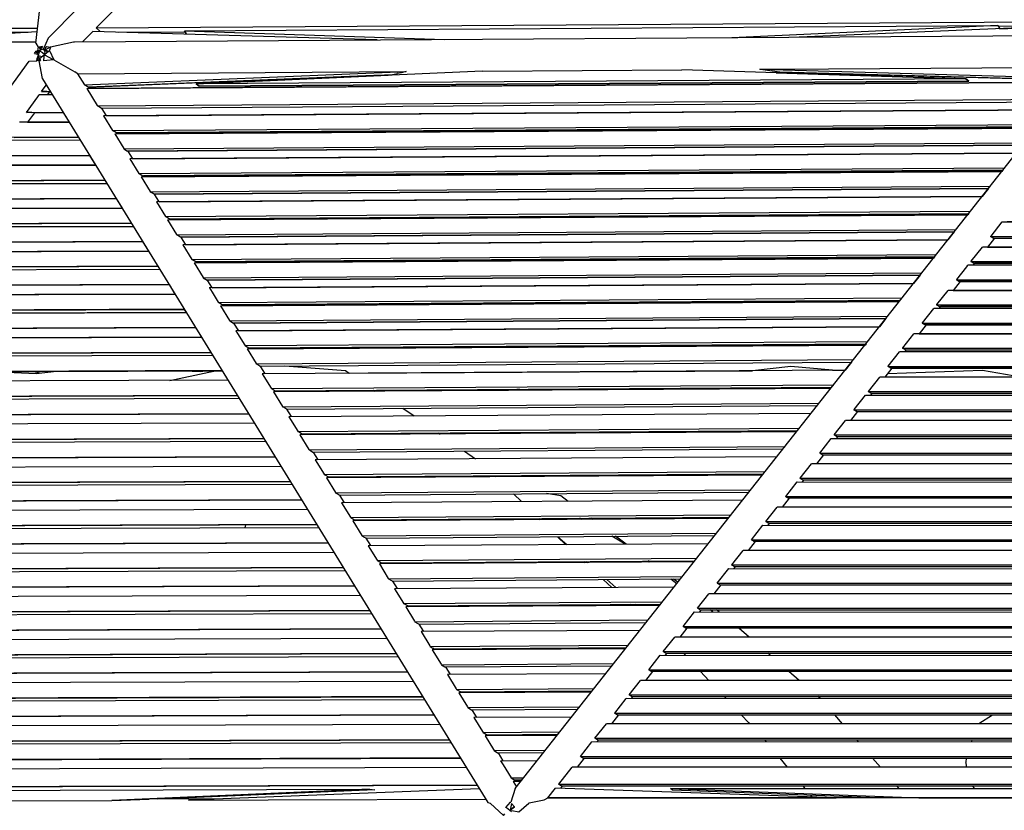
# Model space of a CAD drawing. Units: centimetres. Extents: x -233 to 162, y -200 to 170.
# Drawn here: x 11 to 49, y 92 to 123 of the extents above; entities that cross this region are included whole.
import ezdxf

# ---------------------------------------------------------------- set-up
doc = ezdxf.new("R2010")
doc.units = ezdxf.units.CM
doc.header["$MEASUREMENT"] = 0

msp = doc.modelspace()

# ---------------------------------------------------------------- linework, layer by layer
for points in [[(11.741, 122.467), (41.24, 152.305)], [(11.251, 122.282), (14.652, 151.4)], [(14.312, 123.583), (13.613, 122.875)], [(13.608, 122.87), (52.322, 123.121)], [(14.496, 122.704), (17.076, 122.721), (17.134, 122.625), (17.056, 122.756), (48.789, 122.961), (48.863, 122.838), (51.346, 122.942), (48.81, 122.926), (48.863, 122.838)], [(48.789, 122.961), (38.402, 122.491)], [(52.374, 122.986), (41.035, 122.508)], [(-11.243, 122.865), (11.319, 122.867)], [(11.302, 122.722), (4.594, 122.319)], [(9.37, 122.701), (10.961, 122.701)], [(12.77, 122.325), (52.567, 122.583)], [(13.474, 122.735), (13.071, 122.327)], [(24.574, 122.402), (13.474, 122.735)], [(13.613, 122.875), (13.608, 122.87)], [(13.748, 122.74), (13.608, 122.87)], [(13.762, 122.726), (13.748, 122.74)], [(17.056, 122.756), (27.2, 122.419)], [(11.255, 122.319), (-12.068, 122.319)], [(11.251, 122.282), (11.349, 122.117), (11.348, 122.115)], [(11.515, 122.148), (11.382, 122.117), (11.382, 122.116), (11.424, 122.034)], [(11.515, 122.148), (11.424, 122.034)], [(11.515, 122.148), (11.453, 122.117), (11.424, 122.034)], [(11.741, 122.467), (11.557, 122.052)], [(11.686, 122.153), (11.813, 122.119), (11.816, 122.118), (11.632, 122.016)], [(11.632, 122.016), (11.649, 122.117), (11.686, 122.153)], [(12.77, 122.325), (12.752, 122.318), (12.731, 122.314), (11.832, 122.119), (11.828, 122.118), (11.774, 121.96)], [(11.204, 121.869), (11.274, 121.966), (11.283, 121.972)], [(11.204, 121.869), (11.205, 121.869), (11.324, 121.843)], [(11.324, 121.843), (11.274, 121.966)], [(11.283, 121.972), (11.286, 121.963), (11.303, 121.91)], [(11.41, 121.993), (11.284, 121.63), (11.299, 121.587)], [(11.497, 121.742), (11.403, 121.772), (11.345, 121.79), (11.317, 121.669), (11.311, 121.643), (11.308, 121.63), (11.306, 121.619), (11.303, 121.607), (11.299, 121.587)], [(11.348, 122.115), (11.303, 121.91)], [(11.303, 121.906), (11.338, 121.983), (11.557, 122.052)], [(11.303, 121.91), (11.303, 121.906), (11.304, 121.906), (11.324, 121.843)], [(11.304, 121.906), (11.382, 121.97), (11.41, 121.993), (11.47, 121.945), (11.516, 121.907), (11.602, 121.838)], [(11.441, 121.603), (11.41, 121.63), (11.346, 121.79)], [(11.797, 121.967), (11.756, 121.955), (11.397, 121.66), (11.36, 121.63), (11.351, 121.605)], [(11.735, 121.937), (11.686, 121.981), (11.552, 122.05)], [(11.622, 121.955), (11.553, 122.05), (11.557, 122.052)], [(11.574, 121.587), (11.566, 121.63), (11.599, 121.824), (11.631, 122.008)], [(11.599, 121.824), (11.929, 121.636), (11.936, 121.632), (11.574, 121.587)], [(11.631, 122.008), (11.685, 121.969), (11.732, 121.935)], [(11.797, 121.967), (11.946, 121.655), (11.955, 121.636), (11.957, 121.632)], [(-9.963, 92.615), (10.991, 121.575)], [(10.991, 121.574), (10.996, 121.575), (11.299, 121.587)], [(11.396, 121.66), (11.382, 121.593), (11.382, 121.592), (11.351, 121.605)], [(11.515, 120.886), (11.514, 120.893), (11.382, 121.591), (11.382, 121.592), (11.383, 121.592), (11.383, 121.592)], [(11.383, 121.592), (11.441, 121.603)], [(11.397, 121.661), (11.421, 121.63), (11.441, 121.603)], [(11.957, 121.632), (11.963, 121.629)], [(11.963, 121.629), (12.777, 121.162)], [(29.956, 93.209), (52.235, 121.445)], [(12.777, 121.162), (12.789, 121.155)], [(12.887, 121.085), (12.801, 121.144), (12.794, 121.149), (12.789, 121.155)], [(12.886, 121.085), (25.7, 121.168), (25.509, 121.126), (25.36, 121.093)], [(12.886, 121.085), (13.152, 120.655)], [(13.152, 120.655), (25.7, 121.168)], [(13.301, 120.565), (25.167, 121.05)], [(24.444, 121.021), (13.32, 120.566)], [(28.676, 121.187), (17.504, 120.692), (17.624, 120.601), (47.659, 120.799), (47.539, 120.89), (36.463, 121.238)], [(40.138, 121.122), (47.539, 120.89), (47.659, 120.799), (17.624, 120.601), (17.504, 120.692), (24.997, 121.024)], [(25.167, 121.05), (25.36, 121.093)], [(28.676, 121.187), (36.463, 121.238)], [(40.276, 121.148), (39.987, 121.189), (39.521, 121.254), (39.498, 121.257), (40.189, 121.262)], [(39.498, 121.257), (51.817, 120.915)], [(40.189, 121.262), (52.152, 121.339)], [(41.003, 121.128), (51.75, 120.829), (40.276, 121.148)], [(11.483, 120.394), (11.663, 120.643)], [(11.514, 120.885), (28.887, 92.667)], [(11.515, 120.884), (11.515, 120.886)], [(13.298, 120.566), (13.152, 120.655)], [(13.241, 120.509), (51.694, 120.759), (13.354, 120.51)], [(47.539, 120.89), (17.504, 120.692)], [(10.894, 119.579), (11.327, 120.179), (11.387, 120.261)], [(11.897, 120.263), (11.387, 120.261)], [(11.483, 120.394), (11.814, 120.397)], [(11.702, 120.381), (11.685, 120.385), (11.683, 120.386), (11.683, 120.386), (11.483, 120.394)], [(11.787, 120.382), (11.701, 120.262)], [(11.787, 120.382), (11.824, 120.382), (11.702, 120.381)], [(11.824, 120.382), (11.897, 120.263)], [(13.241, 120.509), (13.653, 119.841)], [(13.301, 120.565), (13.298, 120.566)], [(13.354, 120.51), (13.32, 120.566)], [(13.656, 119.836), (51.164, 120.087)], [(13.806, 119.745), (51.091, 119.995)], [(10.894, 119.579), (12.312, 119.588)], [(11.093, 119.57), (10.894, 119.579)], [(11.197, 119.566), (10.933, 119.201)], [(11.112, 119.565), (11.105, 119.567), (11.098, 119.569), (11.093, 119.57)], [(11.197, 119.566), (12.322, 119.573), (11.112, 119.565)], [(12.322, 119.573), (12.55, 119.202)], [(13.653, 119.841), (13.656, 119.836)], [(13.806, 119.745), (13.804, 119.746), (13.656, 119.836)], [(14.007, 119.448), (13.824, 119.746)], [(14.007, 119.448), (50.841, 119.678), (13.895, 119.448)], [(10.933, 119.201), (12.55, 119.202), (10.62, 119.201)], [(13.896, 119.447), (13.895, 119.448), (14.247, 118.876), (14.249, 118.872)], [(14.249, 118.871), (50.392, 119.108)], [(14.4, 118.781), (14.398, 118.782), (14.249, 118.872)], [(14.333, 118.736), (50.279, 118.965), (14.446, 118.736)], [(14.334, 118.735), (14.333, 118.736), (14.685, 118.164), (14.688, 118.159), (14.837, 118.069)], [(14.4, 118.781), (50.319, 119.016), (14.419, 118.781)], [(14.446, 118.736), (14.419, 118.781)], [(12.989, 118.488), (10.099, 118.481)], [(10.194, 118.613), (12.906, 118.624)], [(10.413, 118.599), (12.915, 118.609), (10.498, 118.6)], [(12.915, 118.609), (12.989, 118.488)], [(14.688, 118.159), (49.829, 118.395)], [(14.838, 118.069), (14.837, 118.069)], [(14.856, 118.069), (49.756, 118.303), (14.838, 118.069)], [(15.04, 117.772), (14.856, 118.069)], [(15.04, 117.772), (49.506, 117.986), (14.927, 117.771)], [(9.674, 117.893), (13.345, 117.911)], [(9.977, 117.88), (13.354, 117.896), (9.892, 117.879)], [(13.354, 117.896), (13.584, 117.523)], [(14.927, 117.771), (15.279, 117.199), (15.282, 117.195), (15.43, 117.105), (15.432, 117.104)], [(9.714, 117.516), (13.584, 117.523), (9.401, 117.515)], [(15.282, 117.195), (49.057, 117.416)], [(15.365, 117.059), (48.944, 117.273), (15.478, 117.059)], [(15.432, 117.104), (48.984, 117.324), (15.451, 117.104)], [(48.984, 117.324), (48.944, 117.273)], [(8.879, 116.795), (14.023, 116.81), (9.193, 116.796)], [(8.975, 116.927), (13.939, 116.946)], [(9.194, 116.914), (13.949, 116.931), (9.278, 116.914)], [(13.948, 116.931), (14.023, 116.81)], [(15.365, 117.059), (15.717, 116.488), (15.72, 116.483)], [(15.478, 117.059), (15.451, 117.104)], [(15.72, 116.483), (48.494, 116.703)], [(15.87, 116.392), (15.869, 116.393), (15.72, 116.483)], [(15.889, 116.392), (48.421, 116.611), (15.87, 116.392)], [(16.072, 116.095), (15.889, 116.392)], [(48.421, 116.611), (48.171, 116.294)], [(8.454, 116.207), (14.378, 116.232)], [(8.757, 116.194), (14.388, 116.218), (8.673, 116.194)], [(14.387, 116.218), (14.617, 115.845)], [(16.072, 116.095), (48.171, 116.294), (15.959, 116.094)], [(15.959, 116.094), (16.311, 115.523), (16.314, 115.518)], [(8.494, 115.83), (14.617, 115.845), (8.181, 115.83)], [(16.314, 115.518), (47.721, 115.724)], [(16.464, 115.427), (47.649, 115.632)], [(47.649, 115.632), (47.609, 115.581)], [(7.755, 115.242), (14.972, 115.267)], [(7.974, 115.228), (14.982, 115.253), (8.058, 115.228)], [(14.982, 115.253), (15.056, 115.132)], [(16.462, 115.428), (16.314, 115.518)], [(16.397, 115.382), (47.609, 115.581), (16.51, 115.383)], [(16.397, 115.382), (16.749, 114.811), (16.752, 114.806)], [(16.464, 115.427), (16.462, 115.428)], [(16.51, 115.383), (16.483, 115.428)], [(48.604, 114.673), (48.601, 114.675), (48.504, 114.736), (48.52, 114.756), (48.953, 115.305)], [(48.953, 115.305), (56.756, 115.304), (49.148, 115.305)], [(7.66, 115.11), (15.056, 115.132), (7.973, 115.111)], [(16.752, 114.806), (47.159, 115.011)], [(16.921, 114.716), (47.086, 114.919), (16.903, 114.716)], [(47.086, 114.919), (46.836, 114.602)], [(7.234, 114.521), (15.412, 114.554)], [(7.538, 114.508), (15.421, 114.54), (7.453, 114.508)], [(15.42, 114.54), (15.65, 114.166)], [(16.902, 114.716), (16.901, 114.717), (16.752, 114.806)], [(17.104, 114.418), (16.921, 114.716)], [(17.104, 114.418), (46.836, 114.602), (16.992, 114.418)], [(48.65, 114.673), (48.377, 114.327)], [(48.504, 114.736), (57.102, 114.741)], [(48.604, 114.673), (57.141, 114.677)], [(7.275, 114.145), (15.65, 114.166), (6.961, 114.144)], [(16.992, 114.418), (17.343, 113.847), (17.346, 113.842)], [(47.746, 113.775), (48.181, 114.327)], [(48.377, 114.327), (57.36, 114.323), (48.181, 114.327)], [(17.346, 113.842), (46.386, 114.032)], [(17.494, 113.752), (17.346, 113.842)], [(17.43, 113.706), (46.274, 113.889), (17.543, 113.706)], [(17.43, 113.706), (17.781, 113.135), (17.784, 113.13), (17.933, 113.04), (17.935, 113.039)], [(17.496, 113.751), (17.494, 113.752)], [(17.496, 113.751), (46.314, 113.94), (17.515, 113.751)], [(17.543, 113.706), (17.515, 113.751)], [(46.314, 113.94), (46.274, 113.889)], [(47.833, 113.695), (47.83, 113.697), (47.733, 113.758), (47.746, 113.775)], [(47.733, 113.758), (57.706, 113.76)], [(16.09, 113.453), (6.44, 113.424)], [(6.535, 113.556), (16.006, 113.589)], [(6.754, 113.543), (16.015, 113.575), (6.839, 113.543)], [(16.015, 113.575), (16.09, 113.453)], [(17.784, 113.13), (45.824, 113.319)], [(47.183, 113.062), (47.577, 113.56), (47.619, 113.615)], [(57.796, 113.614), (47.619, 113.615)], [(47.878, 113.695), (47.815, 113.615)], [(47.833, 113.695), (57.745, 113.697), (47.878, 113.695)], [(17.954, 113.039), (45.751, 113.227), (17.935, 113.039)], [(18.136, 112.742), (17.954, 113.039)], [(45.751, 113.227), (45.501, 112.91)], [(47.317, 112.983), (47.043, 112.637)], [(47.271, 112.983), (47.268, 112.985), (47.174, 113.045), (47.171, 113.047), (47.183, 113.062)], [(47.171, 113.047), (58.143, 113.05)], [(47.317, 112.983), (58.182, 112.987), (47.271, 112.983)], [(6.014, 112.836), (16.445, 112.876)], [(6.318, 112.822), (16.454, 112.862), (6.234, 112.822)], [(16.454, 112.862), (16.684, 112.488)], [(18.136, 112.742), (45.501, 112.91), (18.023, 112.741)], [(18.024, 112.741), (18.174, 112.497), (18.375, 112.171), (18.378, 112.165), (18.381, 112.163)], [(46.41, 112.082), (46.848, 112.637)], [(47.043, 112.637), (58.4, 112.633), (46.848, 112.637)], [(6.055, 112.459), (16.684, 112.488), (5.741, 112.459)], [(18.378, 112.165), (45.051, 112.341)], [(18.528, 112.074), (18.527, 112.075), (18.381, 112.163)], [(18.462, 112.029), (44.939, 112.197), (18.575, 112.03)], [(18.528, 112.074), (44.979, 112.248), (18.548, 112.074)], [(44.979, 112.248), (44.939, 112.197)], [(5.316, 111.871), (17.039, 111.911)], [(5.535, 111.857), (17.048, 111.896), (5.619, 111.857)], [(17.048, 111.896), (17.123, 111.775)], [(18.462, 112.029), (18.813, 111.459), (18.817, 111.453), (18.826, 111.447), (18.965, 111.363), (18.967, 111.362)], [(18.575, 112.03), (18.548, 112.074)], [(45.937, 111.293), (45.935, 111.295), (45.85, 111.348), (45.837, 111.356), (45.847, 111.369), (46.286, 111.925)], [(58.837, 111.924), (46.286, 111.925)], [(46.499, 112.005), (46.497, 112.007), (46.408, 112.063), (46.399, 112.068), (46.41, 112.082)], [(46.399, 112.068), (58.747, 112.07)], [(46.545, 112.005), (46.482, 111.925)], [(46.499, 112.005), (58.786, 112.007), (46.545, 112.005)], [(5.221, 111.738), (17.123, 111.775), (5.534, 111.739)], [(18.817, 111.453), (44.489, 111.627)], [(18.986, 111.362), (44.416, 111.535), (18.967, 111.362)], [(44.416, 111.535), (44.166, 111.218)], [(4.795, 111.15), (17.478, 111.198)], [(5.098, 111.137), (17.487, 111.183), (5.014, 111.137)], [(17.487, 111.183), (17.717, 110.81)], [(19.169, 111.065), (18.986, 111.362)], [(19.169, 111.065), (44.166, 111.218), (19.056, 111.064)], [(19.056, 111.064), (19.407, 110.495), (19.411, 110.488), (19.429, 110.477), (19.559, 110.399)], [(45.983, 111.293), (45.71, 110.947)], [(45.837, 111.356), (59.183, 111.361)], [(45.983, 111.293), (59.222, 111.297), (45.937, 111.293)], [(4.836, 110.774), (17.717, 110.81), (4.522, 110.773)], [(19.411, 110.488), (43.716, 110.648)], [(45.166, 110.315), (45.163, 110.316), (45.085, 110.366), (45.066, 110.378), (45.075, 110.39), (45.514, 110.947)], [(45.71, 110.947), (59.441, 110.943), (45.514, 110.947)], [(19.495, 110.352), (43.604, 110.505), (19.607, 110.353)], [(19.495, 110.352), (19.845, 109.783), (19.849, 109.776)], [(19.561, 110.398), (19.559, 110.399)], [(19.561, 110.398), (43.644, 110.556)], [(19.607, 110.353), (19.58, 110.398)], [(43.644, 110.556), (43.604, 110.505)], [(45.066, 110.378), (59.787, 110.38)], [(45.211, 110.315), (45.148, 110.235)], [(45.166, 110.315), (59.826, 110.317)], [(18.156, 110.097), (4.001, 110.053)], [(4.097, 110.185), (18.072, 110.233)], [(4.315, 110.171), (18.081, 110.218), (4.4, 110.172)], [(18.081, 110.218), (18.156, 110.097)], [(19.849, 109.776), (43.154, 109.935)], [(44.604, 109.603), (44.602, 109.605), (44.527, 109.652), (44.504, 109.666), (44.512, 109.677), (44.952, 110.235)], [(59.877, 110.234), (44.952, 110.235)], [(3.575, 109.465), (18.512, 109.519)], [(3.794, 109.451), (18.52, 109.505)], [(9.539, 109.472), (11.262, 109.395), (12.058, 109.481)], [(11.105, 109.478), (12.058, 109.481)], [(11.42, 109.412), (11.105, 109.478)], [(16.484, 109.125), (18.001, 109.45), (18.267, 109.504)], [(17.025, 109.5), (17.872, 109.503)], [(17.025, 109.5), (17.66, 109.469), (17.872, 109.503)], [(19.874, 109.762), (19.849, 109.776)], [(19.997, 109.687), (19.874, 109.762)], [(19.999, 109.686), (19.997, 109.687)], [(19.999, 109.686), (43.081, 109.843)], [(20.201, 109.388), (20.018, 109.686)], [(42.329, 109.523), (42.831, 109.526), (20.088, 109.388)], [(20.97, 109.692), (23.337, 109.511), (23.485, 109.408)], [(23.485, 109.408), (39.217, 109.504)], [(42.329, 109.523), (40.715, 109.671), (39.217, 109.504)], [(43.081, 109.843), (42.831, 109.526)], [(44.649, 109.603), (44.376, 109.257)], [(49.684, 109.256), (48.18, 109.516), (44.478, 109.386)], [(44.504, 109.666), (60.224, 109.671)], [(44.649, 109.603), (60.263, 109.608), (44.604, 109.603)], [(18.75, 109.131), (3.302, 109.087)], [(20.088, 109.388), (20.439, 108.819), (20.443, 108.812), (20.476, 108.792), (20.591, 108.722), (20.593, 108.721)], [(43.74, 108.698), (44.181, 109.257)], [(49.684, 109.256), (60.481, 109.253), (44.181, 109.257)], [(20.443, 108.812), (42.381, 108.957)], [(42.268, 108.813), (20.527, 108.676)], [(20.593, 108.721), (42.309, 108.864)], [(20.639, 108.676), (20.612, 108.721)], [(24.401, 108.746), (24.481, 108.701)], [(24.432, 108.746), (24.497, 108.701)], [(29.7, 108.734), (24.497, 108.701)], [(30.126, 108.784), (29.7, 108.734)], [(19.189, 108.418), (2.781, 108.367)], [(2.877, 108.499), (19.106, 108.554)], [(3.095, 108.486), (19.114, 108.54)], [(20.527, 108.676), (20.877, 108.107), (20.881, 108.1)], [(43.178, 107.986), (43.619, 108.545)], [(43.619, 108.545), (60.918, 108.544), (51.911, 108.544)], [(43.732, 108.688), (43.74, 108.698)], [(43.732, 108.688), (60.828, 108.69)], [(43.832, 108.625), (43.83, 108.626), (43.761, 108.67), (43.732, 108.688)], [(43.878, 108.625), (43.814, 108.545)], [(43.832, 108.625), (60.867, 108.627), (51.821, 108.626)], [(20.881, 108.1), (41.819, 108.243)], [(21.031, 108.009), (21.029, 108.01), (20.921, 108.076), (20.881, 108.1)], [(21.031, 108.009), (41.746, 108.151)], [(21.233, 107.712), (21.05, 108.009)], [(25.577, 108.04), (26.021, 107.741)], [(43.27, 107.913), (43.269, 107.914), (43.204, 107.955), (43.17, 107.976), (43.178, 107.986)], [(43.17, 107.976), (61.265, 107.981)], [(2.356, 107.779), (19.545, 107.841)], [(2.574, 107.765), (19.553, 107.827)], [(41.496, 107.835), (21.121, 107.711)], [(21.121, 107.711), (21.47, 107.143), (21.475, 107.135)], [(42.499, 106.935), (42.497, 106.936), (42.438, 106.973), (42.399, 106.998), (42.405, 107.007), (42.847, 107.567)], [(61.522, 107.563), (42.847, 107.567)], [(43.316, 107.913), (43.043, 107.567)], [(43.27, 107.913), (61.304, 107.917)], [(19.784, 107.453), (2.083, 107.402)], [(21.475, 107.135), (41.046, 107.265)], [(21.625, 107.044), (40.973, 107.172)], [(1.657, 106.813), (20.139, 106.876)], [(1.876, 106.8), (20.148, 106.862)], [(21.625, 107.044), (21.623, 107.046), (21.524, 107.106), (21.475, 107.135)], [(40.933, 107.121), (21.559, 106.999)], [(21.559, 106.999), (21.908, 106.431), (21.913, 106.423), (21.969, 106.39), (22.061, 106.334), (22.064, 106.332)], [(21.672, 107), (21.644, 107.044)], [(26.968, 107.08), (27.034, 107.034)], [(41.837, 106.286), (41.843, 106.295), (42.285, 106.855)], [(42.285, 106.855), (61.959, 106.854), (53.781, 106.854)], [(42.399, 106.998), (61.869, 107)], [(42.544, 106.935), (42.481, 106.855)], [(42.499, 106.935), (61.908, 106.937)], [(20.223, 106.74), (1.562, 106.682)], [(21.913, 106.423), (40.484, 106.552)], [(22.064, 106.332), (40.411, 106.459)], [(1.136, 106.093), (20.578, 106.163)], [(1.355, 106.08), (20.587, 106.149)], [(22.266, 106.035), (22.082, 106.333)], [(40.161, 106.143), (22.153, 106.034)], [(22.153, 106.034), (22.502, 105.467), (22.507, 105.459)], [(27.978, 106.373), (28.409, 106.072)], [(41.982, 106.223), (41.709, 105.877)], [(41.837, 106.286), (62.306, 106.291)], [(41.937, 106.223), (41.935, 106.224), (41.88, 106.259), (41.837, 106.286)], [(41.937, 106.223), (62.344, 106.228)], [(20.817, 105.775), (0.863, 105.716)], [(41.165, 105.245), (41.164, 105.246), (41.114, 105.277), (41.065, 105.308), (41.071, 105.316), (41.514, 105.877)], [(54.864, 105.874), (62.563, 105.873), (41.514, 105.877)], [(22.507, 105.459), (39.711, 105.573)], [(22.657, 105.368), (22.655, 105.369), (22.571, 105.42), (22.507, 105.459)], [(39.598, 105.43), (22.591, 105.322)], [(22.591, 105.322), (22.94, 104.756), (22.946, 104.747)], [(22.657, 105.368), (39.638, 105.48)], [(22.704, 105.323), (22.676, 105.368)], [(29.169, 105.411), (29.217, 105.364)], [(41.065, 105.308), (62.909, 105.31)], [(21.256, 105.062), (0.342, 104.996)], [(0.437, 105.128), (21.172, 105.198)], [(0.656, 105.114), (21.181, 105.183)], [(40.603, 104.533), (40.602, 104.534), (40.557, 104.563), (40.503, 104.597), (40.509, 104.604), (40.952, 105.165)], [(40.952, 105.165), (62.999, 105.164), (55.531, 105.164)], [(41.21, 105.245), (41.147, 105.165)], [(41.165, 105.245), (62.948, 105.247), (55.454, 105.246)], [(-0.084, 104.408), (21.611, 104.485)], [(22.946, 104.747), (39.149, 104.86)], [(23.016, 104.704), (22.946, 104.747)], [(23.096, 104.656), (23.093, 104.657), (23.016, 104.704)], [(23.096, 104.656), (39.076, 104.767)], [(23.298, 104.358), (23.115, 104.656)], [(29.894, 104.703), (30.205, 104.399)], [(32.025, 104.41), (31.733, 104.627), (31.182, 104.712)], [(40.649, 104.533), (40.375, 104.187)], [(40.503, 104.597), (63.346, 104.601)], [(56.12, 104.536), (63.385, 104.537), (40.603, 104.533)], [(21.85, 104.096), (-0.357, 104.03)], [(0.135, 104.394), (21.62, 104.47)], [(38.826, 104.451), (23.185, 104.358)], [(23.185, 104.358), (23.534, 103.792), (23.539, 103.782), (23.619, 103.734), (23.687, 103.693)], [(39.832, 103.555), (39.83, 103.556), (39.791, 103.581), (39.732, 103.618), (39.737, 103.625), (40.18, 104.187)], [(56.45, 104.184), (63.603, 104.183), (40.18, 104.187)], [(23.539, 103.782), (38.376, 103.881)], [(38.263, 103.738), (23.623, 103.646)], [(23.69, 103.691), (38.303, 103.788)], [(30.882, 103.739), (30.93, 103.692)], [(32.563, 103.702), (32.474, 103.75)], [(32.977, 103.704), (32.913, 103.753)], [(22.289, 103.383), (-0.878, 103.31)], [(-0.782, 103.442), (22.205, 103.519)], [(-0.564, 103.429), (22.214, 103.505)], [(19.431, 103.496), (19.415, 103.374)], [(23.623, 103.646), (23.972, 103.08)], [(23.69, 103.691), (23.687, 103.693)], [(23.736, 103.646), (23.709, 103.691)], [(39.17, 102.906), (39.175, 102.913), (39.618, 103.475)], [(39.618, 103.475), (64.04, 103.474), (57.116, 103.474)], [(39.732, 103.618), (63.95, 103.62)], [(39.877, 103.555), (39.814, 103.475)], [(39.832, 103.555), (63.989, 103.557), (57.039, 103.556)], [(23.972, 103.08), (23.978, 103.07), (24.063, 103.018), (24.125, 102.981)], [(23.978, 103.07), (37.813, 103.167)], [(24.128, 102.979), (24.125, 102.981)], [(24.128, 102.979), (37.741, 103.075)], [(24.33, 102.682), (24.147, 102.979)], [(31.606, 103.032), (31.919, 102.726)], [(31.622, 103.032), (31.971, 102.727)], [(34.249, 102.74), (33.72, 103.047)], [(34.279, 102.74), (33.864, 103.048)], [(-1.304, 102.722), (22.644, 102.806)], [(-1.084, 102.708), (22.653, 102.792)], [(19.332, 102.78), (19.331, 102.771)], [(37.491, 102.759), (24.217, 102.681)], [(24.217, 102.681), (24.565, 102.117), (24.572, 102.105), (24.666, 102.048)], [(39.315, 102.843), (39.042, 102.497)], [(39.17, 102.906), (64.387, 102.911)], [(39.27, 102.843), (39.269, 102.844), (39.234, 102.866), (39.17, 102.906)], [(57.705, 102.846), (64.426, 102.848), (39.27, 102.843)], [(22.883, 102.418), (-1.577, 102.345)], [(24.572, 102.105), (37.041, 102.189)], [(38.497, 101.866), (38.468, 101.884), (38.398, 101.928), (38.403, 101.935), (38.847, 102.497)], [(57.993, 102.494), (64.644, 102.493), (38.847, 102.497)], [(-2.002, 101.757), (23.239, 101.841)], [(-1.783, 101.743), (23.247, 101.827)], [(36.928, 102.046), (24.656, 101.969)], [(24.656, 101.969), (25.003, 101.406), (25.01, 101.393), (25.111, 101.332), (25.156, 101.305), (25.16, 101.302)], [(24.718, 102.017), (24.666, 102.048)], [(24.722, 102.014), (24.718, 102.017)], [(24.722, 102.014), (36.968, 102.096)], [(24.768, 101.97), (24.741, 102.015)], [(32.628, 102.067), (32.681, 102.019)], [(32.724, 102.068), (32.78, 102.02)], [(35.188, 102.035), (35.125, 102.084)], [(35.226, 102.035), (35.158, 102.084)], [(38.398, 101.928), (64.991, 101.93)], [(38.543, 101.865), (38.48, 101.785)], [(38.498, 101.865), (38.497, 101.866)], [(38.498, 101.865), (65.03, 101.867), (58.489, 101.866)], [(23.322, 101.705), (-2.097, 101.625)], [(25.01, 101.393), (36.478, 101.476)], [(37.841, 101.223), (38.285, 101.785)], [(38.285, 101.785), (65.081, 101.784), (58.554, 101.784)], [(-2.523, 101.036), (23.677, 101.128)], [(-2.304, 101.023), (23.686, 101.114)], [(25.16, 101.303), (36.405, 101.383)], [(25.362, 101.005), (25.179, 101.303)], [(36.156, 101.067), (25.25, 101.004)], [(33.39, 101.361), (33.724, 101.053)], [(33.531, 101.363), (33.884, 101.054)], [(36.259, 101.198), (36.025, 101.381)], [(36.305, 101.257), (36.132, 101.381)], [(37.982, 101.153), (37.709, 100.807)], [(37.936, 101.153), (37.935, 101.154), (37.91, 101.17), (37.836, 101.217), (37.841, 101.223)], [(37.836, 101.216), (65.427, 101.221)], [(37.936, 101.153), (65.466, 101.158)], [(23.917, 100.74), (-2.796, 100.659)], [(25.25, 101.004), (25.596, 100.442), (25.604, 100.429)], [(37.165, 100.175), (37.164, 100.176), (37.144, 100.188), (37.065, 100.238), (37.069, 100.244), (37.513, 100.807)], [(59.33, 100.804), (65.685, 100.803), (37.513, 100.807)], [(25.604, 100.429), (35.706, 100.497)], [(25.713, 100.362), (25.604, 100.429)], [(35.593, 100.354), (25.688, 100.292)], [(25.688, 100.292), (26.033, 99.732), (26.042, 99.717), (26.158, 99.647), (26.188, 99.629), (26.192, 99.626)], [(25.754, 100.338), (25.75, 100.34), (25.713, 100.362)], [(25.754, 100.338), (35.633, 100.404)], [(25.801, 100.293), (25.773, 100.338)], [(34.432, 100.396), (34.485, 100.347)], [(34.635, 100.398), (34.692, 100.348)], [(24.356, 100.027), (-3.317, 99.939)], [(-3.221, 100.071), (24.272, 100.163)], [(-3.002, 100.057), (24.281, 100.148)], [(36.603, 99.463), (36.602, 99.464), (36.587, 99.473), (36.503, 99.526), (36.507, 99.532), (36.951, 100.095)], [(36.951, 100.095), (66.121, 100.094), (59.892, 100.094)], [(37.065, 100.238), (66.031, 100.24)], [(37.21, 100.175), (37.147, 100.095)], [(37.165, 100.175), (66.07, 100.177), (59.827, 100.176)], [(37.671, 100.095), (37.568, 100.175)], [(37.915, 100.095), (37.804, 100.175)], [(26.042, 99.717), (35.143, 99.784)], [(26.192, 99.626), (35.07, 99.691)], [(26.395, 99.328), (26.211, 99.626)], [(36.503, 99.526), (66.468, 99.531)], [(-3.743, 99.351), (24.711, 99.45)], [(-3.524, 99.337), (24.72, 99.435)], [(34.821, 99.375), (26.282, 99.328)], [(26.282, 99.328), (26.626, 98.769)], [(35.821, 98.491), (35.731, 98.549), (35.735, 98.554), (36.18, 99.117)], [(60.668, 99.114), (66.725, 99.113), (36.18, 99.117)], [(36.648, 99.463), (36.375, 99.117)], [(60.388, 99.467), (66.507, 99.468), (36.603, 99.463)], [(39.086, 99.117), (38.687, 99.464)], [(24.95, 99.061), (-4.015, 98.974)], [(26.626, 98.769), (26.636, 98.752), (26.761, 98.677)], [(26.636, 98.752), (34.371, 98.805)], [(25.389, 98.349), (-4.537, 98.253)], [(-4.441, 98.386), (25.305, 98.485)], [(-4.222, 98.372), (25.314, 98.47)], [(34.258, 98.662), (26.72, 98.616)], [(26.72, 98.616), (27.063, 98.06), (27.075, 98.04), (27.206, 97.961), (27.218, 97.953), (27.225, 97.95)], [(26.786, 98.661), (26.781, 98.665), (26.761, 98.677)], [(26.786, 98.661), (34.298, 98.713)], [(26.833, 98.617), (26.805, 98.661)], [(35.268, 97.774), (35.263, 97.777), (35.169, 97.836), (35.173, 97.842), (35.618, 98.405)], [(35.618, 98.405), (67.162, 98.404), (61.262, 98.404)], [(35.731, 98.548), (67.072, 98.55)], [(35.876, 98.485), (35.813, 98.405)], [(35.831, 98.485), (35.83, 98.486), (35.821, 98.491)], [(35.831, 98.485), (67.111, 98.487), (61.189, 98.486)], [(36.519, 98.485), (36.594, 98.405)], [(39.905, 98.405), (39.813, 98.486)], [(27.075, 98.04), (33.808, 98.091)], [(27.225, 97.95), (33.735, 97.999)], [(27.427, 97.651), (27.244, 97.95)], [(-4.963, 97.665), (25.744, 97.772)], [(-4.744, 97.651), (25.753, 97.757)], [(33.486, 97.683), (27.314, 97.651)], [(27.314, 97.651), (27.654, 97.099), (27.669, 97.075), (27.808, 96.991), (27.811, 96.989), (27.818, 96.984)], [(35.315, 97.773), (35.042, 97.427)], [(35.169, 97.836), (67.509, 97.841)], [(35.269, 97.773), (35.268, 97.774)], [(61.813, 97.777), (67.548, 97.778), (35.269, 97.773)], [(37.188, 97.774), (37.514, 97.427)], [(41.032, 97.426), (40.632, 97.774)], [(25.983, 97.383), (-5.235, 97.288)], [(34.401, 96.863), (34.846, 97.427)], [(65.29, 97.423), (67.766, 97.423), (34.846, 97.427)], [(-5.661, 96.7), (26.339, 96.806)], [(27.669, 97.075), (33.036, 97.113)], [(32.923, 96.97), (27.752, 96.939)], [(27.752, 96.939), (28.09, 96.391), (28.107, 96.364), (28.248, 96.279), (28.253, 96.275), (28.257, 96.273)], [(27.819, 96.984), (32.963, 97.02)], [(27.865, 96.94), (27.838, 96.985)], [(34.497, 96.795), (34.496, 96.796), (34.397, 96.858), (34.401, 96.863)], [(34.397, 96.858), (68.113, 96.86)], [(34.497, 96.795), (68.152, 96.797)], [(26.422, 96.67), (-5.756, 96.568)], [(-5.442, 96.686), (26.347, 96.792)], [(33.935, 96.084), (33.836, 96.147), (33.839, 96.151), (34.284, 96.715)], [(68.203, 96.714), (34.284, 96.715)], [(34.543, 96.795), (34.48, 96.715)], [(38.107, 96.795), (38.182, 96.715)], [(41.851, 96.715), (41.758, 96.796)], [(-6.182, 95.98), (26.777, 96.093)], [(-5.963, 95.966), (26.786, 96.079)], [(28.107, 96.364), (32.473, 96.399)], [(28.257, 96.273), (32.4, 96.307)], [(28.459, 95.975), (28.276, 96.273)], [(33.981, 96.083), (33.708, 95.737)], [(33.836, 96.147), (68.549, 96.151)], [(33.936, 96.083), (33.935, 96.084)], [(33.936, 96.083), (68.588, 96.088)], [(38.775, 96.084), (39.069, 95.771), (39.101, 95.737)], [(42.728, 95.736), (42.423, 96.084)], [(48.03, 95.735), (48.046, 95.747), (48.575, 96.085)], [(27.016, 95.705), (-6.455, 95.603)], [(32.151, 95.991), (28.347, 95.974)], [(28.347, 95.974), (28.679, 95.435), (28.701, 95.399), (28.838, 95.316), (28.851, 95.308)], [(33.064, 95.168), (33.068, 95.173), (33.513, 95.737), (33.514, 95.737)], [(68.807, 95.733), (33.513, 95.737)], [(28.701, 95.399), (31.701, 95.421)], [(31.588, 95.278), (28.785, 95.262)], [(28.785, 95.262), (29.11, 94.734), (29.139, 94.687), (29.271, 94.607), (29.289, 94.597)], [(28.851, 95.308), (31.628, 95.328)], [(28.898, 95.263), (28.87, 95.308)], [(27.455, 94.992), (-6.976, 94.882)], [(-6.881, 95.014), (27.372, 95.128)], [(-6.661, 95.001), (27.38, 95.113)], [(32.502, 94.456), (32.506, 94.461), (32.951, 95.025), (32.952, 95.025)], [(69.243, 95.024), (32.951, 95.025)], [(33.064, 95.168), (69.153, 95.17)], [(33.163, 95.106), (33.064, 95.168)], [(33.21, 95.106), (33.146, 95.025)], [(33.164, 95.105), (33.163, 95.106)], [(33.164, 95.105), (69.192, 95.107)], [(39.683, 95.106), (39.758, 95.025)], [(43.349, 95.025), (43.278, 95.106)], [(47.764, 95.025), (47.787, 95.106)], [(29.139, 94.687), (31.137, 94.707)], [(29.289, 94.597), (31.064, 94.614)], [(29.492, 94.297), (29.308, 94.597)], [(-7.401, 94.294), (27.811, 94.415)], [(-7.183, 94.28), (27.819, 94.401)], [(29.379, 94.297), (30.817, 94.3)], [(29.379, 94.297), (29.481, 94.131), (29.793, 93.625), (29.903, 93.558), (29.943, 93.534)], [(32.648, 94.393), (32.375, 94.047)], [(32.502, 94.456), (69.59, 94.461)], [(32.602, 94.393), (32.601, 94.394), (32.502, 94.456)], [(32.602, 94.393), (69.629, 94.398)], [(40.283, 94.394), (40.569, 94.046)], [(44.205, 94.046), (43.9, 94.395)], [(47.55, 94.183), (47.546, 94.213), (47.54, 94.239), (47.544, 94.26)], [(47.546, 94.268), (47.55, 94.29), (47.581, 94.395)], [(47.581, 94.045), (47.547, 94.181), (47.548, 94.206)], [(28.05, 94.026), (-7.674, 93.917)], [(31.749, 93.313), (31.65, 93.376), (31.654, 93.381), (32.179, 94.047), (32.18, 94.047)], [(69.847, 94.043), (32.179, 94.047)], [(-8.168, 93.234), (28.465, 93.352)], [(29.793, 93.625), (30.285, 93.627)], [(29.878, 93.487), (30.008, 93.276)], [(30.174, 93.486), (29.878, 93.487)], [(30.213, 93.535), (29.943, 93.534)], [(29.991, 93.487), (29.962, 93.534)], [(31.65, 93.376), (70.258, 93.376)], [(-7.95, 93.221), (28.474, 93.338)], [(4.746, 92.766), (-3.701, 93.077), (-3.905, 93.091), (24.273, 93.18), (24.477, 93.166), (16.016, 92.802)], [(24.273, 93.18), (14.226, 92.748)], [(28.556, 93.205), (17.215, 92.757)], [(29.956, 93.209), (29.78, 92.68)], [(31.233, 92.847), (31.529, 93.223)], [(42.475, 92.847), (31.529, 93.223)], [(31.795, 93.313), (31.719, 93.216)], [(31.75, 93.313), (31.749, 93.313)], [(31.75, 93.313), (70.297, 93.312)], [(36.012, 93.215), (45.712, 92.847)], [(44.125, 92.848), (36.097, 93.152), (36.012, 93.215), (65.877, 93.213), (65.963, 93.15), (57.903, 92.848)], [(41.172, 93.313), (41.252, 93.215)], [(44.932, 93.215), (44.846, 93.313)], [(47.868, 93.214), (47.813, 93.313)], [(47.86, 93.214), (47.823, 93.294)], [(4.877, 92.765), (6.115, 92.721), (14.226, 92.748)], [(14.226, 92.748), (15.673, 92.801)], [(18.562, 92.81), (15.673, 92.801)], [(17.214, 92.757), (20.325, 92.768)], [(20.325, 92.768), (28.808, 92.795)], [(28.887, 92.667), (28.975, 92.643)], [(28.975, 92.643), (28.984, 92.635)], [(28.984, 92.635), (29.503, 92.16), (29.503, 92.16), (29.549, 92.228)], [(29.597, 92.472), (29.777, 92.677), (29.78, 92.68)], [(29.761, 92.368), (29.934, 92.493), (29.814, 92.624), (29.813, 92.621), (29.761, 92.368)], [(29.824, 92.354), (30.097, 92.296), (30.1, 92.296), (30.493, 92.646), (30.507, 92.649), (31.085, 92.776), (31.108, 92.781), (31.233, 92.848)], [(31.232, 92.847), (42.475, 92.847), (42.465, 92.848)], [(70.583, 92.848), (31.233, 92.848)], [(41.471, 92.948), (41.527, 92.88)], [(45.703, 92.848), (45.712, 92.847), (56.129, 92.847), (56.138, 92.848)], [(29.817, 92.296), (29.612, 92.46), (29.597, 92.472)], [(29.934, 92.493), (29.901, 92.483), (29.761, 92.368)]]:
    msp.add_lwpolyline(points)
for points in [[(24.444, 121.021), (24.444, 121.021), (24.997, 121.024), (24.997, 121.024), (24.997, 121.024), (24.444, 121.021), (24.444, 121.021)], [(40.138, 121.122), (40.138, 121.122), (41.003, 121.128), (41.003, 121.128), (41.003, 121.128), (40.138, 121.122), (40.138, 121.122)]]:
    msp.add_open_spline(points, degree=3, knots=[0, 0, 0, 0, 1, 1, 1, 2, 2, 2, 2])

doc.saveas('drawing.dxf')
